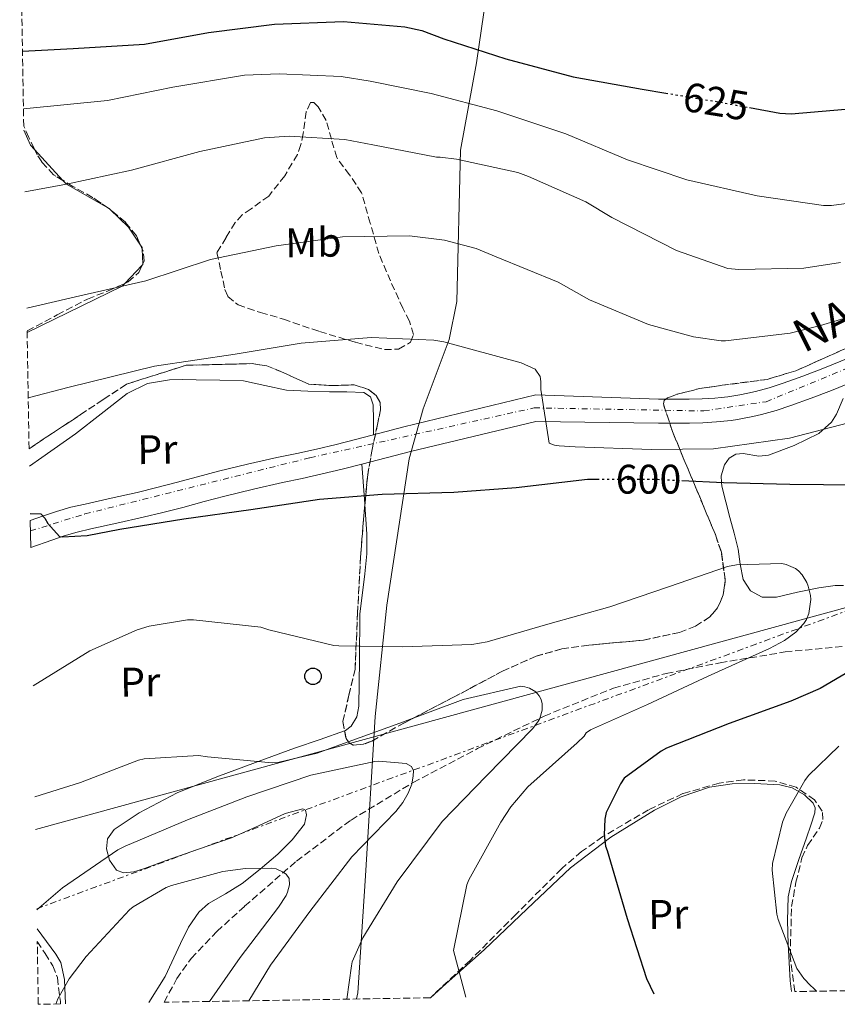
# Model space of a CAD drawing. Units: metres. Extents: x 613810 to 617247, y 4757137 to 4759508.
# Drawn here: x 613844 to 614043, y 4757137 to 4757376 of the extents above; entities that cross this region are included whole.
import ezdxf
from ezdxf.enums import TextEntityAlignment as Align

# ---------------------------------------------------------------- set-up
doc = ezdxf.new("R2010")
doc.units = ezdxf.units.M
doc.header["$MEASUREMENT"] = 0
for name, pattern in [('DGN Style 3', [2.435890702152634, 1.739921930109024, -0.6959687720436097]), ('DGN Style 4', [2.7856150101045474, 1.391937544087219, -0.6959687720436097, 0.001739921930109024, -0.6959687720436097]), ('DGN Style 5', [1.217945351076317, 0.5219765790327072, -0.6959687720436097]), ('DGN Style 7', [3.4798438602180486, 1.565929737098122, -0.6959687720436097, 0.5219765790327072, -0.6959687720436097])]:
    doc.linetypes.add(name, pattern=pattern)
for name, color, linetype, lineweight in [('Carretera', 9, 'Continuous', 0), ('Cota de curva de nivel directora', 7, 'Continuous', 0), ('Curva de nivel directora', 30, 'Continuous', 30), ('Curva de nivel directora no vista', 30, 'DGN Style 5', 30), ('Curva de nivel intermedia', 30, 'Continuous', 0), ('Eje de carretera', 7, 'DGN Style 4', 0), ('Etiqueta de uso rústico', 92, 'Continuous', 0), ('Límite de Concejo', 7, 'Continuous', 0), ('Línea de asfalto', 7, 'Continuous', 13), ('Línea de cambio de uso (parcela vista)', 92, 'Continuous', 0), ('Línea eléctrica', 6, 'DGN Style 7', 0), ('Línea telefónica', 7, 'Continuous', 0), ('Poste telefónico', 7, 'Continuous', 0), ('Texto de Carretera Red Local', 1, 'Continuous', 0), ('Zona arbolada', 92, 'DGN Style 3', 0)]:
    doc.layers.add(name, color=color, linetype=linetype, lineweight=lineweight)
doc.styles.add('Style-Arial', font='arial.ttf')

# ---------------------------------------------------------------- blocks, each defined once
blk = doc.blocks.new('5PTT')
at = {"layer": 'Poste telefónico', "color": 7, "linetype": 'Continuous', "lineweight": 30}
blk.add_circle((2.382683753967285e-05, 4.306399822235108e-05), 0.1995000005932858, dxfattribs=at)

msp = doc.modelspace()

# ---------------------------------------------------------------- linework, layer by layer
at = {"layer": 'Carretera', "color": 9, "linetype": 'Continuous', "lineweight": 0}
msp.add_polyline3d([(614047.8900000006, 4757288.98, 609.3800000000047), (614041.2100000018, 4757286.25, 609.1199999999953), (614036.3000000013, 4757284.369999998, 608.929999999993), (614031.3500000027, 4757282.600000001, 608.7400000000052), (614027.8200000009, 4757281.429999999, 608.7700000000041), (614024.2499999991, 4757280.430000001, 608.8000000000029), (614022.1400000014, 4757279.940000001, 608.5599999999977), (614020.0200000001, 4757279.529999999, 608.2899999999936), (614018.4600000001, 4757279.260000001, 608.2299999999959), (614016.890000001, 4757279.02, 608.1600000000036), (614015.1000000006, 4757278.790000001, 608.029999999999), (614013.3000000013, 4757278.630000001, 607.9100000000036), (614010.04, 4757278.449999999, 607.6699999999983), (614006.7800000012, 4757278.38, 607.4600000000064), (614003.0300000005, 4757278.38, 607.2700000000041), (613999.2899999989, 4757278.38, 607.070000000007), (613969.5000000006, 4757278.749999999, 603.7400000000052), (613939.1000000021, 4757271.490000002, 601.3699999999953), (613933.2399999994, 4757269.96, 603.3300000000017), (613927.3700000019, 4757268.42, 603.0399999999936), (613922.5900000008, 4757267.189999999, 602.8399999999965), (613917.7300000016, 4757266.010000001, 602.6600000000036), (613912.8400000011, 4757264.949999999, 602.679999999993), (613908.0700000012, 4757263.95, 602.6600000000036), (613901.0799999973, 4757262.350000001, 602.1000000000058), (613894.129999998, 4757260.670000001, 601.5099999999948), (613889.0900000001, 4757259.32, 601.1900000000023), (613883.9299999989, 4757257.92, 600.8699999999953), (613879.13, 4757256.699999999, 600.4499999999971), (613874.3099999987, 4757255.519999999, 600.1000000000058), (613867.9400000006, 4757254.079999999, 600.0200000000041), (613861.6399999997, 4757252.689999999, 600.1000000000058), (613858.3000000003, 4757251.929999999, 600.2299999999959), (613855.1800000002, 4757251.040000002, 600.2299999999959), (613852.1800000004, 4757249.98, 600.0099999999948), (613847.0599999996, 4757248.189999999, 599.8000000000029), (613846.9500000001, 4757254.710000002, 599.7899999999936), (613850.1299999985, 4757255.82, 600.0099999999948), (613853.3000000003, 4757256.940000001, 600.2299999999959), (613856.7600000025, 4757257.930000001, 600.2299999999959), (613860.2800000008, 4757258.730000001, 600.1000000000058), (613866.5900000005, 4757260.13, 600.0200000000041), (613872.8900000015, 4757261.550000002, 600.1000000000058), (613877.6299999979, 4757262.710000002, 600.4499999999971), (613882.36, 4757263.909999999, 600.8699999999953), (613887.4800000006, 4757265.3, 601.1900000000023), (613892.6000000014, 4757266.67, 601.5099999999948), (613899.6600000003, 4757268.38, 602.1000000000058), (613906.739999999, 4757269.989999999, 602.6600000000036), (613911.5500000013, 4757271, 602.679999999993), (613916.339999999, 4757272.040000001, 602.6600000000036), (613921.0899999988, 4757273.199999999, 602.8399999999965), (613925.8200000006, 4757274.41, 603.0399999999936), (613931.6700000024, 4757275.949999998, 603.3300000000017), (613937.5300000008, 4757277.48, 602.1900000000023), (613969.5000000006, 4757285.220000001, 604.7200000000012), (613999.2899999989, 4757284.150000001, 607.070000000007), (614003.0300000005, 4757284.150000001, 607.2700000000041), (614006.7100000018, 4757284.150000001, 607.4600000000064), (614009.820000001, 4757284.220000001, 607.6699999999983), (614012.8899999999, 4757284.390000001, 607.9100000000036), (614014.4800000014, 4757284.529999999, 608.029999999999), (614016.0900000007, 4757284.730000001, 608.1600000000036), (614017.5300000003, 4757284.949999999, 608.2299999999959), (614018.9800000008, 4757285.199999999, 608.2899999999936), (614020.9500000001, 4757285.590000001, 608.5599999999977), (614022.8099999996, 4757286.02, 608.8000000000029), (614026.129999999, 4757286.95, 608.7700000000041), (614029.4799999994, 4757288.060000001, 608.7400000000052), (614034.3000000007, 4757289.779999999, 608.929999999993), (614039.0799999973, 4757291.61, 609.1199999999953), (614045.6599999999, 4757294.310000001, 609.3800000000047)], dxfattribs=at)
at = {"layer": 'Curva de nivel directora', "color": 30, "linetype": 'Continuous', "lineweight": 30, "flags": 128}
for points, elevation in [([(614021.3000000004, 4757354.9), (614028.69, 4757353.550000003), (614031.4699999982, 4757353.42), (614049.2699999993, 4757354.930000002), (614055.9900000005, 4757356.370000001), (614071.5099999993, 4757361.230000001), (614085.5899999987, 4757366.51), (614099.9499999997, 4757373.420000001), (614114.8299999994, 4757380.850000001), (614127.5399999986, 4757385.230000001), (614140.3099999982, 4757387.92), (614145.7499999986, 4757388.330000003), (614162.9599999995, 4757388.050000003), (614166.1, 4757387.600000001), (614169.3900000001, 4757386.539999999), (614171.0300000008, 4757385.609999999), (614174.9600000002, 4757382.609999999), (614177.6499999991, 4757379.949999999), (614189.2699999998, 4757368.880000001), (614202.1899999991, 4757359.280000002)], 625.0000000000001), ([(613845.0599999987, 4757368.560000001), (613857.3299999997, 4757369.200000001), (613874.61, 4757370.289999999), (613890.1600000003, 4757373.100000001), (613906.1599999996, 4757375.15), (613922.8999999987, 4757375.79), (613937.7800000006, 4757374.510000002), (613941.909999999, 4757373.580000003), (613947.2499999988, 4757371.600000001), (613962.2899999993, 4757366.740000002), (613978.5500000003, 4757362.380000001), (613995.3099999997, 4757359.340000002), (614001.0199999984, 4757358.4)], 625.0000000000005), ([(613846.9299999995, 4757256.460000004), (613849.489999999, 4757256.34), (613850.4799999989, 4757255.28), (613851.25, 4757254.000000002), (613853.9999999994, 4757250.83), (613854.7999999997, 4757250.77), (613860.7800000008, 4757251.12), (613868.6899999991, 4757252.62), (613884.1799999988, 4757255.119999999), (613900.4599999998, 4757257.420000002), (613917.0400000004, 4757259.890000002), (613932.2999999999, 4757261.140000001), (613949.6499999994, 4757261.580000001), (613964.719999999, 4757262.770000001), (613982.0300000005, 4757264.720000002), (613984.3700000008, 4757264.720000002)], 600.0000000000005), ([(614004.9399999989, 4757264.42), (614015.0599999998, 4757263.920000002), (614031.0899999982, 4757263.57), (614047.4099999996, 4757263.369999999)], 600.0000000000003), ([(614052.3299999991, 4757222.130000004), (614038.48, 4757213.940000001), (614031.3399999987, 4757210.86), (614016.3699999996, 4757205.460000004), (614001.2300000007, 4757199.470000003), (613999.9500000001, 4757198.770000001), (613990.9299999988, 4757192.180000001), (613990.0300000003, 4757190.830000001), (613986.5399999989, 4757183.859999999), (613986.2500000005, 4757182.260000002), (613986.0599999983, 4757178.510000001), (613986.4499999996, 4757175.760000002), (613986.8000000004, 4757174.670000001), (613991.690000001, 4757158.160000003), (613996.3699999992, 4757143.600000001), (613998.1100000005, 4757139.880000004)], 600.0000000000003)]:
    msp.add_lwpolyline(points, dxfattribs=dict(at, elevation=elevation))
at = {"layer": 'Curva de nivel directora no vista', "color": 30, "linetype": 'DGN Style 5', "lineweight": 30, "flags": 128}
for points, elevation in [([(614001.0199999984, 4757358.4), (614012.7899999989, 4757356.460000004), (614021.3000000004, 4757354.9)], 625.0000000000005), ([(613984.3700000008, 4757264.720000002), (613998.2899999992, 4757264.750000001), (614004.9399999989, 4757264.42)], 600.0000000000005)]:
    msp.add_lwpolyline(points, dxfattribs=dict(at, elevation=elevation))
at = {"layer": 'Curva de nivel intermedia', "color": 30, "linetype": 'Continuous', "lineweight": 0, "flags": 128}
for points, elevation in [([(613845.3, 4757354.599999999), (613865.6800000004, 4757356.65), (613881.49, 4757359.819999999), (613898.8600000016, 4757362.73), (613907.2800000015, 4757363.080000001), (613922.3199999998, 4757362.470000001), (613929.3600000007, 4757361.289999999), (613944.1799999999, 4757358.310000001), (613960.1100000001, 4757354.149999999), (613976.78, 4757348.489999999), (613991.7300000011, 4757342.220000001), (614006.1600000015, 4757337.350000001), (614023.1800000002, 4757333.449999999), (614039.3099999992, 4757331.140000001), (614041.2300000016, 4757331.180000001), (614057.3899999997, 4757333.319999999)], 620), ([(613845.6300000009, 4757334.439999999), (613855.7000000003, 4757336.33), (613871.4699999995, 4757339.689999999), (613888.0800000014, 4757344.23), (613903.7600000012, 4757347.56), (613909.7100000012, 4757347.98), (613923.2499999999, 4757347.15), (613929.9700000009, 4757345.87), (613945.4600000007, 4757342.890000001), (613946.3500000003, 4757342.890000001), (613950.3200000002, 4757342.350000001), (613965.1399999993, 4757339.150000001), (613967.7300000021, 4757338.189999999), (613981.6200000015, 4757332.07), (613987.9800000006, 4757328.270000001), (614003.6, 4757320.230000001), (614016.0800000012, 4757315.880000001), (614018.7400000012, 4757315.63), (614034.5100000004, 4757315.909999999), (614043.4100000008, 4757317.289999999)], 615.0000000000002), ([(613846.1000000002, 4757306.220000001), (613858.9900000005, 4757309.26), (613874.99, 4757312.869999999), (613890.6100000016, 4757318.029999998), (613906.5400000017, 4757321.390000001), (613922.6399999995, 4757323.529999999), (613938.8600000002, 4757323.750000001), (613947.4099999998, 4757322.699999998), (613955.0600000008, 4757320.680000001), (613959.9200000003, 4757318.730000001), (613974.9600000007, 4757312.55), (613982.5400000003, 4757308.23), (613996.8499999997, 4757302.279999999), (614007.790000001, 4757299.269999999), (614014.4500000018, 4757298.31), (614015.5000000001, 4757298.31), (614031.1500000008, 4757300.17), (614038.5100000014, 4757302.020000001), (614053.3600000018, 4757306.470000001)], 610), ([(613846.4600000001, 4757284.449999999), (613856.4000000021, 4757287.109999999), (613877.0400000018, 4757292.140000001), (613896.6199999999, 4757295.08), (613912.6500000005, 4757297.710000001), (613929.5799999997, 4757299.15), (613944.7800000012, 4757298.509999999), (613947.2100000009, 4757298.089999998), (613965.9700000007, 4757292.970000001), (613969.3300000002, 4757291.4), (613970.5700000008, 4757289.669999998), (613970.7300000016, 4757288.430000001), (613970.7300000016, 4757286.539999999), (613972.7800000013, 4757273.479999999), (613974.0300000008, 4757273.029999999), (613975.1799999997, 4757272.810000001), (613979.0900000012, 4757272.59), (613997.6100000021, 4757271.98), (614012.6200000012, 4757272.140000001), (614031.0200000012, 4757274.67), (614049.3600000008, 4757279.46)], 605), ([(613847.6200000001, 4757214.640000001), (613861.4100000013, 4757223.119999998), (613872.8399999996, 4757228.239999999), (613875.7499999999, 4757229.100000001), (613885.0900000007, 4757230.640000001), (613886.5300000003, 4757230.640000001), (613902.8200000002, 4757228.880000001), (613904.8000000005, 4757228.239999999), (613920.5499999997, 4757224.399999999), (613921.760000001, 4757224.33), (613937.2199999996, 4757224.109999998), (613953.9900000002, 4757224.679999999), (613957.7300000018, 4757225.32), (613972.4200000014, 4757229.609999999), (613987.4599999997, 4757233.8), (614001.7000000001, 4757238.599999999), (614015.9699999995, 4757243.600000001), (614018.1500000011, 4757243.98), (614029.1600000015, 4757244.33), (614030.2400000012, 4757244.039999999), (614032.520000001, 4757243.05), (614033.2499999997, 4757242.54), (614034.0800000012, 4757241.579999999), (614035.2400000012, 4757239.689999999), (614035.5900000001, 4757238.829999999), (614036.1599999999, 4757236.560000001), (614036.2000000002, 4757235.600000001), (614035.7500000009, 4757232.169999998), (614035.1100000016, 4757230.729999999), (614034.5000000015, 4757229.770000001), (614032.5800000014, 4757227.600000001), (614029.8000000007, 4757225.609999998), (614026.1799999998, 4757223.689999999), (614011.3000000003, 4757216.940000001), (613996.6399999997, 4757210.09), (613982.7900000005, 4757203.92), (613981.7000000019, 4757203.240000002), (613981.2800000017, 4757202.409999999), (613979.5200000004, 4757200.810000001), (613967.5900000012, 4757190.09), (613963.4299999994, 4757185.259999999), (613961.030000001, 4757181.579999999), (613953.2500000005, 4757167.569999999), (613952.800000001, 4757166.380000001), (613949.6000000003, 4757150.41), (613949.890000001, 4757149.17), (613952.5500000007, 4757139.109999998)], 595), ([(613848.0700000017, 4757187.730000001), (613859.1100000013, 4757191.180000001), (613873.1600000015, 4757196.59), (613874.600000001, 4757196.88), (613887.7200000016, 4757197.74), (613889.9600000011, 4757197.390000002), (613905.640000001, 4757195.980000001), (613907.2700000005, 4757196.140000001), (613916.4800000016, 4757198.25), (613921.0900000005, 4757199.949999998), (613936.5800000003, 4757205.55), (613951.9100000014, 4757211.34), (613965.9200000016, 4757214.509999998), (613966.8200000002, 4757214.380000001), (613967.9700000013, 4757214.03), (613969.5100000014, 4757213.130000002), (613970.3700000017, 4757212.17), (613970.8500000001, 4757211.279999998), (613971.0400000003, 4757210.25), (613971.0400000003, 4757208.719999999), (613970.5300000005, 4757206.699999998), (613970.0499999999, 4757205.9), (613968.6799999998, 4757204.170000001), (613957.5700000009, 4757192.809999999), (613946.850000001, 4757181.680000001), (613935.9400000012, 4757167.09), (613927.5500000003, 4757153.52), (613924.9599999996, 4757147.689999999), (613924.800000001, 4757146.670000001), (613923.7300000002, 4757138.619999999)], 590.0000000000003), ([(614042.9600000016, 4757200.009999999), (614035.6600000014, 4757192.840000001), (614034.7300000016, 4757191.630000001), (614030.2200000011, 4757183.75), (614029.3600000005, 4757181.510000001), (614026.8900000006, 4757171.529999998), (614026.8300000003, 4757169.930000001), (614027.9800000014, 4757159.21), (614028.300000001, 4757157.9), (614032.8099999994, 4757146.060000001), (614034.4800000013, 4757143.590000001), (614036.0800000017, 4757141.9), (614036.8799999997, 4757141.289999999), (614037.5900000005, 4757140.539999999)], 605), ([(613848.520000001, 4757160.260000001), (613854.7900000006, 4757165.649999999), (613868.1600000014, 4757174.829999999), (613869.99, 4757175.730000001), (613885.0599999994, 4757182.13), (613899.4900000021, 4757187.730000001), (613914.9800000018, 4757192.91), (613930.4699999995, 4757196.27), (613931.4599999995, 4757196.329999999), (613938.1200000005, 4757195.76), (613939.4000000011, 4757195.050000001), (613939.8400000016, 4757194.029999999), (613939.8100000002, 4757192.779999998), (613939.4300000002, 4757190.8), (613938.5600000008, 4757188.59), (613937.2500000009, 4757186.32), (613935.5600000012, 4757184.109999999), (613924.9000000015, 4757173.100000001), (613914.7500000015, 4757159.890000001), (613905.1900000017, 4757146.859999998), (613899.9500000002, 4757138.220000001)], 585), ([(613853.1299999999, 4757137.430000001), (613853.6300000006, 4757138.67), (613856.390000001, 4757143.529999998), (613860.5100000005, 4757148.970000001), (613870.98, 4757160.24), (613871.9099999999, 4757160.970000002), (613879.9100000019, 4757165.71), (613881.1600000013, 4757166.220000001), (613893.6700000016, 4757169.609999998), (613899.1100000021, 4757170.320000002), (613905.48, 4757170.350000001), (613906.5599999996, 4757170.189999999), (613908.1300000009, 4757169.519999999), (613908.9600000002, 4757168.939999999), (613909.7000000001, 4757167.889999999), (613909.8000000007, 4757166.32), (613909.3200000002, 4757164.560000001), (613908.9600000002, 4757163.79), (613907.1100000017, 4757160.909999998), (613897.8600000005, 4757148.689999999), (613890.4100000004, 4757138.060000001)], 580.0000000000003)]:
    msp.add_lwpolyline(points, dxfattribs=dict(at, elevation=elevation))
at = {"layer": 'Eje de carretera', "color": 7, "linetype": 'DGN Style 4', "lineweight": 0}
msp.add_polyline3d([(613846.9999999988, 4757252.2, 599.7899999999937), (613860.1799999997, 4757256.310000001, 600.1199999999955), (613914.7199999981, 4757269.949999999, 602.6699999999986), (613969.1200000001, 4757282.050000001, 604.2200000000012), (614010.2199999985, 4757281.300000003, 607.6900000000023), (614025.3500000006, 4757283.550000001, 608.7899999999936), (614059.3500000022, 4757297.560000001, 610.2599999999948), (614106.3099999989, 4757323.850000001, 611.9700000000013), (614123.8700000006, 4757333, 612.3099999999977), (614145.3500000007, 4757333.189999999, 614.9900000000052), (614155.7199999975, 4757323.310000001, 615.9199999999983), (614167.8599999989, 4757315.65, 616.1499999999944), (614180.1900000006, 4757312.470000002, 617.5599999999977), (614197.5599999978, 4757311.16, 619.1699999999983)], dxfattribs=at)
at = {"layer": 'Límite de Concejo', "color": 7, "linetype": 'Continuous', "lineweight": 0}
msp.add_polyline3d([(613926.0700000003, 4757138.66, 590.61), (613926.379999999, 4757140.140000001, 590.64), (613928.2600000016, 4757168.51, 587.1), (613930.5399999992, 4757207.189999999, 592.28), (613933.4400000013, 4757234.17, 596.95), (613938.8099999987, 4757269.699999999, 601.13), (613942.2399999984, 4757281.810000001, 602.86), (613948.5500000007, 4757298.66, 605.1900000000002), (613950.370000001, 4757307.83, 607.14), (613951.2699999996, 4757344.59, 615.87), (613955.129999999, 4757365.730000001, 623.84), (613956.9100000003, 4757377.960000001, 627.0500000000001), (613961.0500000007, 4757395.550000001, 631.09), (613980.9200000018, 4757454.49, 645.13), (613988.8599999994, 4757499.460000001, 657.6900000000002), (613991.8399999999, 4757518.430000001, 663.65), (613999.9800000006, 4757556.4, 675.59), (614004.2699999996, 4757609.970000001, 690.4400000000002)], dxfattribs=at)
at = {"layer": 'Línea de asfalto', "color": 7, "linetype": 'Continuous', "lineweight": 13}
for points in [[(613846.9499999996, 4757254.710000004, 599.7899999999937), (613850.129999998, 4757255.820000002, 600.0099999999949), (613853.2999999997, 4757256.940000001, 600.2299999999959), (613856.760000002, 4757257.930000002, 600.2299999999959), (613860.2800000003, 4757258.730000001, 600.1000000000059), (613866.5900000001, 4757260.130000001, 600.0200000000041), (613872.8900000011, 4757261.550000002, 600.1000000000059), (613877.6299999974, 4757262.710000002, 600.4499999999972), (613882.3599999994, 4757263.91, 600.8699999999955), (613887.4800000001, 4757265.300000001, 601.1900000000024), (613892.600000001, 4757266.670000001, 601.5099999999948), (613899.6599999998, 4757268.380000001, 602.1000000000059), (613906.7399999985, 4757269.99, 602.6600000000036), (613911.5500000007, 4757271, 602.679999999993), (613916.3399999986, 4757272.040000002, 602.6600000000036), (613921.0899999985, 4757273.199999999, 602.8399999999965), (613925.8200000002, 4757274.410000001, 603.0399999999937), (613931.6700000019, 4757275.949999999, 603.3300000000017), (613937.5300000003, 4757277.480000001, 602.1900000000023), (613969.5000000001, 4757285.220000001, 604.7200000000013), (613999.2899999984, 4757284.150000002, 607.0700000000071), (614003.03, 4757284.150000002, 607.2700000000041), (614006.7100000014, 4757284.150000002, 607.4600000000064), (614009.8200000006, 4757284.220000002, 607.6699999999983), (614012.8899999994, 4757284.390000002, 607.9100000000036), (614014.480000001, 4757284.529999999, 608.029999999999), (614016.0900000002, 4757284.730000001, 608.1600000000036), (614017.5299999998, 4757284.95, 608.2299999999959), (614018.9800000003, 4757285.2, 608.2899999999939), (614020.9499999996, 4757285.590000002, 608.5599999999978), (614022.8099999991, 4757286.020000001, 608.800000000003), (614026.1299999984, 4757286.95, 608.7700000000042), (614029.4799999989, 4757288.060000001, 608.7400000000052), (614034.3000000003, 4757289.78, 608.929999999993), (614039.0799999969, 4757291.610000002, 609.1199999999955), (614045.6599999995, 4757294.310000001, 609.3800000000048)], [(613847.0599999991, 4757248.190000001, 599.800000000003), (613852.1799999999, 4757249.980000001, 600.0099999999949), (613855.1799999995, 4757251.040000002, 600.2299999999959), (613858.2999999998, 4757251.930000001, 600.2299999999959), (613861.6399999993, 4757252.689999999, 600.1000000000059), (613867.9400000002, 4757254.08, 600.0200000000041), (613874.3099999982, 4757255.52, 600.1000000000059), (613879.1299999994, 4757256.699999999, 600.4499999999972), (613883.9299999984, 4757257.92, 600.8699999999955), (613889.0899999995, 4757259.320000002, 601.1900000000024), (613894.1299999976, 4757260.670000002, 601.5099999999948), (613901.0799999969, 4757262.350000001, 602.1000000000059), (613908.0700000006, 4757263.95, 602.6600000000036), (613912.8400000005, 4757264.949999999, 602.679999999993), (613917.730000001, 4757266.010000002, 602.6600000000036), (613922.5900000003, 4757267.189999999, 602.8399999999965), (613927.3700000015, 4757268.420000001, 603.0399999999937), (613933.239999999, 4757269.960000001, 603.3300000000017), (613939.1000000016, 4757271.490000002, 601.3699999999953), (613969.5000000001, 4757278.75, 603.7400000000054), (613999.2899999984, 4757278.380000001, 607.0700000000071), (614003.03, 4757278.380000001, 607.2700000000041), (614006.7800000008, 4757278.380000001, 607.4600000000064), (614010.0399999997, 4757278.45, 607.6699999999983), (614013.3000000007, 4757278.630000001, 607.9100000000036), (614015.1, 4757278.790000002, 608.029999999999), (614016.8900000004, 4757279.020000001, 608.1600000000036), (614018.4599999995, 4757279.260000002, 608.2299999999959), (614020.0199999998, 4757279.529999999, 608.2899999999939), (614022.140000001, 4757279.940000001, 608.5599999999978), (614024.2499999986, 4757280.430000001, 608.800000000003), (614027.8200000004, 4757281.430000001, 608.7700000000042), (614031.3500000021, 4757282.600000001, 608.7400000000052), (614036.3000000007, 4757284.369999999, 608.929999999993), (614041.2100000014, 4757286.250000001, 609.1199999999955), (614047.8900000001, 4757288.980000001, 609.3800000000048)]]:
    msp.add_polyline3d(points, dxfattribs=at)
at = {"layer": 'Línea de cambio de uso (parcela vista)', "color": 92, "linetype": 'Continuous', "lineweight": 0, "extrusion": (0.2437860618736358, 0.111620824981642, 0.9633842159110568), "elevation": 681262.159082815, "flags": 128}
msp.add_lwpolyline([(4069962.890054442, -2445498.796144612), (4069958.848110725, -2445498.758848532), (4069957.528363802, -2445499.20304484)], dxfattribs=at)
at = {"layer": 'Línea de cambio de uso (parcela vista)', "color": 92, "linetype": 'Continuous', "lineweight": 0, "extrusion": (0.05783713699417779, -0.06297442283457466, 0.9963378381116361), "elevation": -263471.6147724384, "flags": 128}
msp.add_lwpolyline([(3670101.825707426, 3077348.544010662), (3670101.825707425, 3077338.287165372)], dxfattribs=at)
at = {"layer": 'Línea de cambio de uso (parcela vista)', "color": 92, "linetype": 'Continuous', "lineweight": 0, "extrusion": (0.5146518618313362, 0.3833141378116354, 0.7669444131534319), "elevation": 2139949.84068982, "flags": 128}
msp.add_lwpolyline([(3448693.329325339, -2556600.210456103), (3448692.125112712, -2556600.372366354), (3448681.494201106, -2556606.428339555)], dxfattribs=at)
at = {"layer": 'Línea de cambio de uso (parcela vista)', "color": 92, "linetype": 'Continuous', "lineweight": 0, "extrusion": (0.5012287359928852, 0.3400288745262171, 0.795707307182364), "elevation": 1925805.185829623, "flags": 128}
msp.add_lwpolyline([(3592282.893720617, -2528992.644563181), (3592282.588805435, -2528992.83245076), (3592282.373161863, -2528992.888090579)], dxfattribs=at)
at = {"layer": 'Línea de cambio de uso (parcela vista)', "color": 92, "linetype": 'Continuous', "lineweight": 0, "extrusion": (0.3210534319977584, 0.1235885246382685, 0.938962496791111), "elevation": 785611.3086448191, "flags": 128}
msp.add_lwpolyline([(4219209.386006865, -2142454.274674582), (4219203.649139863, -2142457.08352683), (4219198.553078677, -2142458.35874517)], dxfattribs=at)
at = {"layer": 'Línea de cambio de uso (parcela vista)', "color": 92, "linetype": 'Continuous', "lineweight": 0, "extrusion": (-0.03227319785785671, -0.1226135825490222, 0.9919296094353278), "elevation": -602516.7810274815, "flags": 128}
msp.add_lwpolyline([(-617279.4174082153, 4718568.535790627), (-617278.8653529688, 4718568.052313197), (-617278.7704823692, 4718567.728154595)], dxfattribs=at)
at = {"layer": 'Línea de cambio de uso (parcela vista)', "color": 92, "linetype": 'Continuous', "lineweight": 0, "extrusion": (0.003574352573149528, -0.1215313539314177, 0.9925811573948397), "elevation": -575361.9903554064, "flags": 128}
msp.add_lwpolyline([(753465.632781741, 4702147.283673816), (753465.632781741, 4702143.644211837)], dxfattribs=at)
at = {"layer": 'Línea de cambio de uso (parcela vista)', "color": 92, "linetype": 'Continuous', "lineweight": 0, "extrusion": (-0.1394191680243384, -0.1472585154952363, 0.9792227658717605), "elevation": -785542.4552927688, "flags": 128}
msp.add_lwpolyline([(-2824941.950176404, 3796252.101483561), (-2824941.950176404, 3796245.848633023)], dxfattribs=at)
at = {"layer": 'Línea de cambio de uso (parcela vista)', "color": 92, "linetype": 'Continuous', "lineweight": 0, "extrusion": (-0.163235998086387, -0.1245316063550748, 0.9786960140653306), "elevation": -692044.20804621, "flags": 128}
msp.add_lwpolyline([(-3409978.71613886, 3301821.724460658), (-3409978.607236279, 3301821.644583267), (-3409978.576831506, 3301821.45316976)], dxfattribs=at)
at = {"layer": 'Línea de cambio de uso (parcela vista)', "color": 92, "linetype": 'Continuous', "lineweight": 0, "extrusion": (0.2019333478368597, -0.4405607881472242, 0.8747165912331232), "elevation": -1971390.689239462, "flags": 128}
msp.add_lwpolyline([(2540277.760599808, 3559419.07670048), (2540276.897266012, 3559418.679081486), (2540251.251778361, 3559417.95688819)], dxfattribs=at)
at = {"layer": 'Línea de cambio de uso (parcela vista)', "color": 92, "linetype": 'Continuous', "lineweight": 0, "extrusion": (-0.9953268438761032, -0.08070724559012571, 0.05301711392456629), "elevation": -994972.4508219651, "flags": 128}
msp.add_lwpolyline([(-4692077.676546975, 53426.82806283615), (-4692078.998058767, 53427.08742760577), (-4692087.508777461, 53428.74976551141)], dxfattribs=at)
at = {"layer": 'Línea de cambio de uso (parcela vista)', "color": 92, "linetype": 'Continuous', "lineweight": 0}
for points in [[(613846.7400000002, 4757267.880000001, 602.320000000007), (613849.7300000006, 4757269.99, 602.7200000000012), (613857.9100000003, 4757275.75, 603.8099999999977), (613864.1299999999, 4757280.640000001, 603.9700000000012), (613870.4600000001, 4757285.550000001, 603.8699999999953), (613875.3600000005, 4757287.960000001, 604.2299999999959), (613880.7000000002, 4757288.869999999, 604.5099999999948), (613883.9299999997, 4757288.9, 604.5800000000017), (613887.1600000003, 4757288.869999999, 604.6399999999994), (613892.9199999999, 4757288.789999999, 604.779999999999), (613898.6799999997, 4757288.619999999, 604.8999999999943), (613903.8600000005, 4757287.480000001, 604.8300000000017), (613909.0499999998, 4757286.310000001, 604.7100000000064), (613914.2599999999, 4757286.09, 604.6999999999971), (613919.4800000006, 4757285.930000001, 604.7100000000064), (613923.6699999999, 4757285.939999999, 604.7299999999959), (613927.8600000005, 4757285.800000001, 604.7700000000041), (613929.4500000002, 4757284.710000001, 604.8000000000029), (613930.0999999996, 4757282.789999999, 604.6399999999994), (613930.1299999999, 4757279.17, 603.9499999999971), (613930.1600000003, 4757275.550000001, 603.2599999999948)], [(614044.04, 4757284.310000001, 608.2200000000012), (614042.4199999999, 4757280.550000001, 607.1399999999994), (614041.2400000002, 4757278.58, 606.6199999999953), (614038.1799999997, 4757275.850000001, 606.0800000000017), (614032.1399999997, 4757272.939999999, 605.7899999999936), (614025.9100000003, 4757270.57, 605.4700000000012), (614023.5800000001, 4757270.33, 605.2700000000041), (614019.8200000003, 4757270.949999999, 603.779999999999), (614018.0300000003, 4757270.83, 603.0599999999977), (614016.4400000004, 4757269.869999999, 602.320000000007), (614015.2400000002, 4757268.220000001, 601.5399999999936), (614014.4800000006, 4757265.59, 600.5500000000029), (614014.5800000001, 4757263.939999999, 600), (614014.6500000004, 4757263.02, 599.7100000000064), (614016.5800000001, 4757255.42, 597.6499999999943), (614017.6100000005, 4757251.619999999, 596.6600000000036), (614018.5499999998, 4757247.789999999, 595.2299999999959), (614019.0800000001, 4757244.16, 594.8000000000029), (614019.7699999996, 4757240.430000001, 594.9799999999959), (614021.5499999998, 4757237.640000001, 595.3000000000029), (614024.4400000004, 4757236.140000001, 595.6199999999953), (614027.8499999996, 4757236.16, 595.9499999999971), (614032.9800000006, 4757237.34, 596.4400000000023), (614038.1299999999, 4757238.380000001, 596.8999999999943), (614042.1299999999, 4757238.939999999, 597), (614044.1299999999, 4757238.92, 596.9900000000052)], [(613923.1610000003, 4757203.7401, 593.8604999999952), (613923.3799999999, 4757203.82, 593.8899999999994), (613924.75, 4757204.810000001, 593.9600000000064), (613926.0899999999, 4757207.109999999, 593.8399999999965), (613926.6500000004, 4757209.710000001, 593.8899999999994), (613926.7699999996, 4757220.869999999, 595.6499999999943), (613926.8399999999, 4757232.039999999, 597.4700000000012), (613928.04, 4757241.76, 598.4400000000023), (613928.5499999998, 4757246.619999999, 598.9499999999971), (613928.5700000003, 4757251.430000001, 599.7100000000064), (613928.0630999999, 4757258.6117, 601.1209999999992)], [(613875.6699999999, 4757137.810000001, 577.25), (613879.6699999999, 4757144.109999999, 577.320000000007), (613883.4000000004, 4757152.109999999, 577.5500000000029), (613885.29, 4757156.100000001, 577.8099999999977), (613887.7999999998, 4757159.720000001, 578.2100000000064), (613890.1799999997, 4757161.789999999, 578.570000000007), (613894.2800000003, 4757164.16, 579.1499999999943), (613898.29, 4757166.630000001, 579.75), (613902.6799999997, 4757170.15, 580.4700000000012), (613907, 4757173.800000001, 581.2200000000012), (613910.4299999997, 4757177.300000001, 581.9100000000036), (613913.4000000004, 4757181.029999999, 582.6300000000047), (613913.9100000003, 4757183.359999999, 582.929999999993), (613913.6600000003, 4757184.439999999, 583.0800000000017), (613913.0099999999, 4757184.810000001, 583.1999999999971), (613908.7599999999, 4757183.619999999, 583.3999999999943), (613902.2999999998, 4757180.66, 582.9900000000052), (613895.7300000006, 4757177.77, 582.5599999999977), (613887.7000000002, 4757174.980000001, 582.429999999993), (613879.6699999999, 4757172.199999999, 582.3099999999977), (613874.6200000001, 4757170.279999999, 582.0800000000017), (613872.0800000001, 4757169.529999999, 582.1000000000058), (613869.5599999996, 4757169.26, 582.4400000000023), (613867.8799999999, 4757169.890000001, 583.070000000007), (613866.2000000002, 4757172.300000001, 584.529999999999), (613865.4000000004, 4757175.08, 586.0200000000041), (613865.6699999999, 4757177.529999999, 587.2899999999936), (613867.3200000003, 4757179.75, 588.320000000007), (613873.3600000005, 4757183.850000001, 589.4799999999959), (613882.5800000001, 4757188.66, 589.7599999999948), (613892.1500000004, 4757192.550000001, 590.1100000000006), (613901.5899999999, 4757196.060000001, 591.1499999999943), (613911.0300000003, 4757199.529999999, 592.2299999999959), (613917.2100000001, 4757201.57, 593.0599999999977), (613923.1610000003, 4757203.7401, 593.8604999999952)], [(613943.9600000001, 4757138.960000001, 594.3699999999953), (613947.75, 4757142.439999999, 594.5800000000017), (613957.04, 4757150.57, 594.8500000000058), (613967.4600000001, 4757160.51, 597.0399999999936), (613977.9100000003, 4757170.470000001, 599.1399999999994), (613987.6900000004, 4757177.939999999, 600.1300000000047), (613998.3300000001, 4757184.430000001, 601.1199999999953), (614004.7999999998, 4757187.680000001, 601.8300000000017), (614011.6399999997, 4757190.060000001, 602.5899999999965), (614017.0999999996, 4757190.880000001, 603.4400000000023), (614022.5800000001, 4757190.890000001, 604.320000000007), (614028.6500000004, 4757190.609999999, 604.3399999999965), (614031.6699999999, 4757189.84, 604.2200000000012), (614034.6799999997, 4757188.199999999, 604.3899999999994), (614036.7300000006, 4757186.140000001, 604.8500000000058), (614037.2199999997, 4757184.99, 605.1199999999953), (614037.1699999999, 4757183.789999999, 605.3500000000058), (614036.2199999997, 4757180.779999999, 605.8399999999965), (614035.1900000004, 4757177.77, 606.1100000000006), (614033.29, 4757172.460000001, 605.8699999999953), (614031.4800000006, 4757167.15, 605.5399999999936), (614030.7000000002, 4757163.460000001, 605.4900000000052), (614030.5099999999, 4757157.699999999, 605.4400000000023), (614030.7100000001, 4757151.91, 605.3500000000058), (614031.1699999999, 4757143.039999999, 605.0200000000041), (614031.5300000003, 4757140.439999999, 604.8899999999994)], [(613848.5999999996, 4757155.630000001, 583.1499999999943), (613850.8899999997, 4757152.59, 582.1900000000023), (613853.1699999999, 4757149.550000001, 581.2200000000012), (613854.3300000001, 4757147.480000001, 580.7100000000064), (613855.2599999999, 4757143.34, 580.2100000000064), (613855.4699999997, 4757137.470000001, 579.9400000000023)]]:
    msp.add_polyline3d(points, dxfattribs=at)
at = {"layer": 'Línea eléctrica', "color": 6, "linetype": 'DGN Style 7', "lineweight": 0}
msp.add_polyline3d([(613848.5199999993, 4757160.560000001, 584.9799999999959), (614053.3724006244, 4757235.941837539, 601.5360999999976), (614197.9400000006, 4757289.140000001, 613.2200000000012), (614269.9675839781, 4757291.185439735, 620.3399999999965), (614290.1999999998, 4757291.76, 622.3399999999965), (614524.4387828142, 4757304.811348168, 633.9388999999937), (614635.3299999975, 4757310.989999999, 639.429999999993), (614857.6299999997, 4757325.830000001, 660.1499999999943), (614969.6847969543, 4757330.050994139, 661.823900000003), (615182.3000000009, 4757338.06, 665), (615474.4600000014, 4757351.140000001, 660.0099999999948), (615838.3299999988, 4757499.5, 695.7700000000041), (616011.3299999973, 4757561.56, 688.0899999999965)], dxfattribs=at)
at = {"layer": 'Línea telefónica', "color": 7, "linetype": 'Continuous', "lineweight": 0}
msp.add_polyline3d([(613848.1999999996, 4757179.739999999, 588.320000000007), (614053.3724006244, 4757235.941837539, 599.7905000000028), (614144.2300000014, 4757260.829999999, 604.8699999999953), (614269.9675839781, 4757291.185439735, 612.1031999999977), (614404.980000001, 4757323.779999999, 619.8699999999953), (614524.4387828142, 4757304.811348168, 628.4504000000015), (614790.2099999998, 4757262.609999998, 647.5399999999936), (614938.6999999997, 4757311.970000001, 638.8000000000029), (614969.6847969543, 4757330.050994139, 642.0826999999991), (615092.9299999994, 4757401.970000001, 655.1399999999994), (615176.2800000015, 4757452.619999999, 685.070000000007), (615310.6400000005, 4757540.130000001, 665.1300000000047), (615439.4800000008, 4757730.09, 654.070000000007), (615504.7700000005, 4757888.49, 651.0399999999936), (615718.6900000006, 4757886.630000001, 654.4100000000036), (615809.4500000002, 4757795.829999999, 671.4700000000012), (615895.8799999979, 4757781.62, 666.1600000000036), (615963.4699999999, 4757740.98, 672.3099999999977), (616063.4800000008, 4757648.939999999, 690.9799999999959)], dxfattribs=at)
at = {"layer": 'Zona arbolada', "color": 92, "linetype": 'DGN Style 3', "lineweight": 0, "extrusion": (0.161314112526942, -0.20880843753593, 0.9645604146519019), "elevation": -893753.0277496799, "flags": 128}
msp.add_lwpolyline([(3394216.011788854, 3269484.130845942), (3394215.987382994, 3269484.246815611), (3394215.850479008, 3269484.681891361)], dxfattribs=at)
at = {"layer": 'Zona arbolada', "color": 92, "linetype": 'DGN Style 3', "lineweight": 0, "extrusion": (0.04197547292697313, -0.09350666188631321, 0.9947334134608307), "elevation": -418464.8629850225, "flags": 128}
msp.add_lwpolyline([(2508312.775099809, 4067209.748427007), (2508312.775099809, 4067210.783589053)], dxfattribs=at)
at = {"layer": 'Zona arbolada', "color": 92, "linetype": 'DGN Style 3', "lineweight": 0, "extrusion": (-0.005632248856703997, -0.01209198450315138, 0.9999110268836882), "elevation": -60371.28005647595, "flags": 128}
msp.add_lwpolyline([(613867.8065785153, 4756934.476508374), (613867.9331990377, 4756934.748328247)], dxfattribs=at)
at = {"layer": 'Zona arbolada', "color": 92, "linetype": 'DGN Style 3', "lineweight": 0}
for points in [[(614046.2699999996, 4757297.17, 612.070000000007), (614032.5700000003, 4757291.050000001, 611.4900000000052), (614025.6299999999, 4757288.970000001, 611.1900000000023), (614014.6799999997, 4757287.52, 610.5800000000017), (614009.1699999999, 4757286.720000001, 610.179999999993), (614003.7699999996, 4757285.350000001, 609.6999999999971), (614001.4400000004, 4757284.480000001, 608.8899999999994), (614000.6200000001, 4757283.84, 608.320000000007), (614000.4400000004, 4757282.99, 607.9100000000036), (614002.6799999997, 4757276.279999999, 606.3800000000047), (614005.4299999997, 4757269.550000001, 604.8300000000017), (614009.25, 4757260.430000001, 601.5899999999965), (614013.0499999998, 4757251.310000001, 598.820000000007), (614014.5099999999, 4757247.029999999, 598.2100000000064), (614015.4699999997, 4757240.08, 597.6199999999953), (614014.9699999997, 4757236.67, 597.4100000000036), (614013.5599999996, 4757233.51, 597.2200000000012), (614011.7300000006, 4757231.369999999, 597.070000000007), (614008.2699999996, 4757229.08, 596.8600000000006), (614004.3399999999, 4757227.560000001, 596.7100000000064), (613995.6200000001, 4757225.710000001, 596.6600000000036), (613982.3399999999, 4757224.5, 596.8600000000006), (613975.8399999999, 4757223.57, 596.8800000000047), (613969.5899999999, 4757221.800000001, 596.7100000000064), (613961.4600000001, 4757218.189999999, 596.3000000000029), (613949.5599999996, 4757211.84, 595.6399999999994), (613937.6500000004, 4757205.67, 594.9799999999959), (613929.75, 4757201.220000001, 594.5899999999965), (613927.7800000003, 4757200.439999999, 594.4900000000052), (613925.2400000002, 4757200.26, 594.3399999999965), (613924.25, 4757200.789999999, 594.279999999999), (613923.5099999999, 4757201.83, 594.2100000000064), (613922.75, 4757205.99, 594.2100000000064), (613924.2100000001, 4757212.33, 594.7599999999948), (613925.6900000004, 4757218.67, 595.5599999999977), (613926.3099999996, 4757232.26, 597.8300000000017), (613927.0300000003, 4757245.869999999, 600.1000000000058), (613927.8099999996, 4757255.850000001, 600.2100000000064), (613928.2699999996, 4757260.869999999, 600.1399999999994), (613928.7599999999, 4757265.83, 600.6100000000006), (613929.8399999999, 4757271.949999999, 601.8800000000047), (613931.1299999999, 4757277.99, 603.1699999999983), (613931.8700000001, 4757281.58, 603.8300000000017), (613931.7599999999, 4757283.359999999, 604.1399999999994), (613930.8099999996, 4757285.029999999, 604.4499999999971), (613928.9800000006, 4757286.51, 604.7899999999936), (613925.4800000006, 4757287.619999999, 605.3300000000017), (613919.9100000003, 4757287.460000001, 606.0099999999948), (613914.4900000002, 4757287.789999999, 606.5), (613907.7400000002, 4757290.850000001, 606.8500000000058), (613904.3399999999, 4757292.24, 606.8800000000047), (613900.79, 4757292.779999999, 606.820000000007), (613892.7599999999, 4757292.59, 606.5599999999977), (613884.7300000006, 4757292.390000001, 606.3099999999977), (613870.2599999999, 4757287.789999999, 605.5399999999936), (613864.6600000003, 4757284.07, 605.4199999999983), (613859.0599999996, 4757280.359999999, 605.5399999999936), (613852.8600000005, 4757276.25, 606.4700000000012), (613846.6600000003, 4757272.15, 607.6699999999983), (613846.1900000004, 4757300.74, 612.7200000000012), (613853.4900000002, 4757304.600000001, 612.1699999999983), (613860.79, 4757308.460000001, 611.6199999999953), (613865.7100000001, 4757310.4, 611.5200000000041), (613870.7100000001, 4757312.619999999, 611.6199999999953), (613873.2699999996, 4757314.92, 611.6399999999994), (613874.5499999998, 4757317.67, 611.679999999993), (613874.3600000005, 4757320.050000001, 611.8099999999977), (613872.6900000004, 4757323.77, 612.2299999999959), (613870.0099999999, 4757327.08, 612.8300000000017), (613866.1399999997, 4757330.33, 614.179999999993), (613862.0700000003, 4757333.100000001, 615.4600000000064), (613857.2999999998, 4757335.76, 616.0200000000041), (613852.5999999996, 4757338.600000001, 616.4799999999959), (613849.7300000006, 4757341.730000001, 616.5), (613848.6399999997, 4757343.439999999, 616.7599999999948), (613847.8700000001, 4757344.939999999, 617.6999999999971), (613846.6200000001, 4757347.66, 620.6000000000058), (613845.3700000001, 4757350.369999999, 623.5099999999948), (613844.3899999997, 4757408.99, 647.6600000000036)], [(613914.8700000001, 4757356.140000001, 620.4499999999971), (613913.8799999999, 4757353.890000001, 619.8899999999994), (613913.0999999996, 4757348.65, 618.179999999993), (613912.5899999999, 4757345.91, 617.2899999999936), (613911.7400000002, 4757343.529999999, 616.6100000000006), (613908.6399999997, 4757338.350000001, 615.2599999999948), (613904.7599999999, 4757333.42, 614.179999999993), (613900.4800000006, 4757330.359999999, 613.6699999999983), (613898.3200000003, 4757328.9, 613.4400000000023), (613896.6299999999, 4757327.02, 613.1499999999943), (613894.4199999999, 4757323.369999999, 612.6100000000006), (613892.2199999997, 4757319.720000001, 612.070000000007), (613893.1799999997, 4757315.24, 610.9499999999971), (613894.1399999997, 4757310.76, 609.8300000000017), (613894.8499999996, 4757309.08, 609.4400000000023), (613897.3300000001, 4757307.01, 609.1199999999953), (613902.7599999999, 4757305.16, 609.070000000007), (613908.3399999999, 4757303.59, 608.929999999993), (613917.0700000003, 4757300.560000001, 608.1499999999943), (613925.8200000003, 4757297.960000001, 607.3899999999994), (613932.8300000001, 4757296.180000001, 606.9900000000052), (613936.2699999996, 4757296.289999999, 606.8500000000058), (613939.1299999999, 4757297.960000001, 606.75), (613939.8600000005, 4757299.84, 606.75), (613938.8799999999, 4757303.07, 606.8600000000006), (613937.2699999996, 4757306.220000001, 607.070000000007), (613934.2999999998, 4757312.83, 607.7200000000012), (613931.4500000002, 4757319.470000001, 608.8699999999953), (613929.3899999997, 4757326.84, 610.679999999993), (613927.29, 4757334.189999999, 612.5099999999948), (613924.3600000005, 4757338.57, 613.6699999999983), (613921.2699999996, 4757342.76, 614.820000000007), (613919.9800000006, 4757347.199999999, 616.0500000000029), (613918.7100000001, 4757351.789999999, 617.4400000000023), (613916.79, 4757355.039999999, 619.2200000000012), (613915.7199999997, 4757356.119999999, 620.1100000000006), (613914.8700000001, 4757356.140000001, 620.4499999999971)], [(613847.9685000004, 4757344.748199999, 617.5798000000068), (613847.8700000001, 4757344.939999999, 617.6999999999971), (613846.6200000001, 4757347.66, 620.6000000000058), (613845.3700000001, 4757350.369999999, 623.5099999999948)], [(613854.8810999999, 4757337.2216, 616.2566999999982), (613852.5999999996, 4757338.600000001, 616.4799999999959), (613849.7300000006, 4757341.730000001, 616.5), (613848.6399999997, 4757343.439999999, 616.7599999999948), (613847.9685000004, 4757344.748199999, 617.5798000000068)], [(613865.7751000002, 4757330.578400001, 614.2948000000034), (613862.0700000003, 4757333.100000001, 615.4600000000064), (613857.2999999998, 4757335.76, 616.0200000000041), (613854.8810999999, 4757337.2216, 616.2566999999982)], [(613873.6982000005, 4757321.524300001, 611.9765000000043), (613872.6900000004, 4757323.77, 612.2299999999959), (613870.0099999999, 4757327.08, 612.8300000000017), (613866.2276999997, 4757330.2564, 614.1493999999948)], [(613874.2260999996, 4757316.973999999, 611.6698999999935), (613874.5499999998, 4757317.67, 611.679999999993), (613874.3600000005, 4757320.050000001, 611.8099999999977), (613874.1199000003, 4757320.584899999, 611.8703999999998)], [(613869.8898999998, 4757312.255899999, 611.6036000000023), (613870.7100000001, 4757312.619999999, 611.6199999999953), (613873.2699999996, 4757314.92, 611.6399999999994), (613874.0994999995, 4757316.702199999, 611.6659000000072)], [(613846.1900000004, 4757300.74, 612.7200000000012), (613853.4900000002, 4757304.600000001, 612.1699999999983), (613860.79, 4757308.460000001, 611.6199999999953), (613865.7100000001, 4757310.4, 611.5200000000041), (613869.8898999998, 4757312.255899999, 611.6036000000023)], [(613923.1610000003, 4757203.7401, 594.2100000000064), (613923.5099999999, 4757201.83, 594.2100000000064), (613924.25, 4757200.789999999, 594.279999999999), (613925.2400000002, 4757200.26, 594.3399999999965), (613927.7800000003, 4757200.439999999, 594.4900000000052), (613929.75, 4757201.220000001, 594.5899999999965), (613937.6500000004, 4757205.67, 594.9799999999959), (613949.5599999996, 4757211.84, 595.6399999999994), (613961.4600000001, 4757218.189999999, 596.3000000000029), (613969.5899999999, 4757221.800000001, 596.7100000000064), (613975.8399999999, 4757223.57, 596.8800000000047), (613982.3399999999, 4757224.5, 596.8600000000006), (613995.6200000001, 4757225.710000001, 596.6600000000036), (614004.3399999999, 4757227.560000001, 596.7100000000064), (614008.2699999996, 4757229.08, 596.8600000000006), (614011.7300000006, 4757231.369999999, 597.070000000007), (614013.5599999996, 4757233.51, 597.2200000000012), (614014.9699999997, 4757236.67, 597.4100000000036), (614015.4699999997, 4757240.08, 597.6199999999953), (614014.5099999999, 4757247.029999999, 598.2100000000064), (614013.0499999998, 4757251.310000001, 598.820000000007), (614009.25, 4757260.430000001, 601.5899999999965), (614005.4299999997, 4757269.550000001, 604.8300000000017), (614002.6799999997, 4757276.279999999, 606.3800000000047), (614000.4400000004, 4757282.99, 607.9100000000036), (614000.6200000001, 4757283.84, 608.320000000007), (614001.4400000004, 4757284.480000001, 608.8899999999994), (614003.7699999996, 4757285.350000001, 609.6999999999971), (614009.1699999999, 4757286.720000001, 610.179999999993), (614014.6799999997, 4757287.52, 610.5800000000017), (614025.6299999999, 4757288.970000001, 611.1900000000023), (614032.5700000003, 4757291.050000001, 611.4900000000052), (614046.2699999996, 4757297.17, 612.070000000007)], [(613846.6600000003, 4757272.15, 607.6699999999983), (613852.8600000005, 4757276.25, 606.4700000000012), (613859.0599999996, 4757280.359999999, 605.5399999999936), (613864.6600000003, 4757284.07, 605.4199999999983), (613870.2599999999, 4757287.789999999, 605.5399999999936), (613884.7300000006, 4757292.390000001, 606.3099999999977), (613892.7599999999, 4757292.59, 606.5599999999977), (613900.79, 4757292.779999999, 606.820000000007), (613904.3399999999, 4757292.24, 606.8800000000047), (613907.7400000002, 4757290.850000001, 606.8500000000058), (613914.4900000002, 4757287.789999999, 606.5), (613919.9100000003, 4757287.460000001, 606.0099999999948), (613925.4800000006, 4757287.619999999, 605.3300000000017), (613928.9800000006, 4757286.51, 604.7899999999936), (613930.8099999996, 4757285.029999999, 604.4499999999971), (613931.7599999999, 4757283.359999999, 604.1399999999994), (613931.8700000001, 4757281.58, 603.8300000000017), (613931.1299999999, 4757277.99, 603.1699999999983), (613929.8399999999, 4757271.949999999, 601.8800000000047), (613928.7599999999, 4757265.83, 600.6100000000006), (613928.2699999996, 4757260.869999999, 600.1399999999994), (613928.0630999999, 4757258.6117, 600.1714999999967)], [(613928.0630999999, 4757258.6117, 600.1714999999967), (613927.8099999996, 4757255.850000001, 600.2100000000064), (613927.0300000003, 4757245.869999999, 600.1000000000058), (613926.3099999996, 4757232.26, 597.8300000000017), (613925.6900000004, 4757218.67, 595.5599999999977), (613924.2100000001, 4757212.33, 594.7599999999948), (613922.75, 4757205.99, 594.2100000000064), (613923.1610000003, 4757203.7401, 594.2100000000064)], [(614242.2199999997, 4757143.99, 619.5500000000029), (614032.3499999996, 4757140.449999999, 604.9600000000064), (614031.1900000004, 4757149.02, 604.9600000000064), (614031.54, 4757161.07, 604.9600000000064), (614032.5999999996, 4757167, 605.0200000000041), (614034.04, 4757172.91, 605.0899999999965), (614035.4299999997, 4757175.859999999, 605.1399999999994), (614038.2999999998, 4757180.100000001, 605.25), (614039.1299999999, 4757182.17, 605.3000000000029), (614038.9699999997, 4757184.230000001, 605.3500000000058), (614037.1200000001, 4757186.980000001, 605.3999999999943), (614032.6500000004, 4757190, 605.3999999999943), (614027.5700000003, 4757191.529999999, 605.0899999999965), (614019.8399999999, 4757191.810000001, 604.1999999999971), (614013.9400000004, 4757191.02, 603.4700000000012), (614005.1699999999, 4757188.460000001, 602.3300000000017), (613996.8499999996, 4757184.550000001, 601.25), (613985.7599999999, 4757178.039999999, 599.779999999999), (613980.5999999996, 4757174.42, 599.070000000007), (613975.7999999998, 4757170.279999999, 598.3699999999953), (613964.6699999999, 4757159.140000001, 597.029999999999), (613953.5899999999, 4757148.01, 595.75), (613943.9500000002, 4757138.960000001, 594.3099999999977), (613879.4299999997, 4757137.880000001, 577.6300000000047), (613882.4800000006, 4757143.59, 577.9499999999971), (613885.9900000002, 4757148.5, 578.5899999999965), (613892.2000000002, 4757155.029999999, 579.7200000000012), (613898.9299999997, 4757161.130000001, 580.8300000000017), (613911.4800000006, 4757172.100000001, 582.6399999999994), (613924.7300000006, 4757182.060000001, 584.4799999999959), (613939.79, 4757191.180000001, 587.1600000000036), (613955.3799999999, 4757199.4, 589.9199999999983), (613971.5700000003, 4757207.289999999, 592.1000000000058), (613988.3399999999, 4757214.060000001, 593.9499999999971), (614001.1500000004, 4757217.640000001, 595.1300000000047), (614014.2000000002, 4757220.199999999, 596.2599999999948), (614029.9800000006, 4757222.84, 597.5399999999936), (614045.8099999996, 4757224.359999999, 598.820000000007)], [(613879.4299999997, 4757137.880000001, 577.6300000000047), (613882.4800000006, 4757143.59, 577.9499999999971), (613885.9900000002, 4757148.5, 578.5899999999965), (613892.2000000002, 4757155.029999999, 579.7200000000012), (613898.9299999997, 4757161.130000001, 580.8300000000017), (613911.4800000006, 4757172.100000001, 582.6399999999994), (613924.7300000006, 4757182.060000001, 584.4799999999959), (613939.79, 4757191.180000001, 587.1600000000036), (613955.3799999999, 4757199.4, 589.9199999999983), (613971.5700000003, 4757207.289999999, 592.1000000000058), (613988.3399999999, 4757214.060000001, 593.9499999999971), (614001.1500000004, 4757217.640000001, 595.1300000000047), (614014.2000000002, 4757220.199999999, 596.2599999999948), (614029.9800000006, 4757222.84, 597.5399999999936), (614045.8099999996, 4757224.359999999, 598.820000000007)], [(614032.3499999996, 4757140.449999999, 604.9600000000064), (614031.1900000004, 4757149.02, 604.9600000000064), (614031.54, 4757161.07, 604.9600000000064), (614032.5999999996, 4757167, 605.0200000000041), (614034.04, 4757172.91, 605.0899999999965), (614035.4299999997, 4757175.859999999, 605.1399999999994), (614038.2999999998, 4757180.100000001, 605.25), (614039.1299999999, 4757182.17, 605.3000000000029), (614038.9699999997, 4757184.230000001, 605.3500000000058), (614037.1200000001, 4757186.980000001, 605.3999999999943), (614032.6500000004, 4757190, 605.3999999999943), (614027.5700000003, 4757191.529999999, 605.0899999999965), (614019.8399999999, 4757191.810000001, 604.1999999999971), (614013.9400000004, 4757191.02, 603.4700000000012), (614005.1699999999, 4757188.460000001, 602.3300000000017), (613996.8499999996, 4757184.550000001, 601.25), (613985.7599999999, 4757178.039999999, 599.779999999999), (613980.5999999996, 4757174.42, 599.070000000007), (613975.7999999998, 4757170.279999999, 598.3699999999953), (613964.6699999999, 4757159.140000001, 597.029999999999), (613953.5899999999, 4757148.01, 595.75), (613943.9500000002, 4757138.960000001, 594.3099999999977)], [(613848.6500000004, 4757152.58, 589.2599999999948), (613850.5300000003, 4757149.66, 585.8099999999977), (613852.4000000004, 4757146.730000001, 582.3699999999953), (613853.5199999996, 4757143.84, 580.429999999993), (613854.2599999999, 4757138.039999999, 579.4700000000012), (613854.3099999996, 4757137.449999999, 579.4400000000023)]]:
    msp.add_polyline3d(points, dxfattribs=at)
msp.add_polyline3d([(613854.3099999996, 4757137.449999999, 579.4400000000023), (613848.9000000004, 4757137.359999999, 590), (613848.6500000004, 4757152.58, 589.2599999999948), (613850.5300000003, 4757149.66, 585.8099999999977), (613852.4000000004, 4757146.730000001, 582.3699999999953), (613853.5199999996, 4757143.84, 580.429999999993), (613854.2599999999, 4757138.039999999, 579.4700000000012)], close=True, dxfattribs=at)

# ---------------------------------------------------------------- block references
at = {"layer": 'Poste telefónico', "color": 7, "linetype": 'Continuous', "lineweight": 0, "xscale": 10, "yscale": 10, "zscale": 10}
msp.add_blockref('5PTT', (613915.4899999974, 4757216.930000001, 594.279999999999), dxfattribs=at)

# ---------------------------------------------------------------- texts
at = {"layer": 'Cota de curva de nivel directora', "color": 7, "linetype": 'Continuous', "lineweight": 0, "style": 'Style-Arial'}
for s, rotation, p in [('625', 350.63981, (614013.2027570687, 4757356.399642749, 625)), ('600', 0.11279, (613996.8527936909, 4757264.750061638, 600))]:
    msp.add_text(s, height=7.000000000000002, rotation=rotation, dxfattribs=at).set_placement(p, align=Align.MIDDLE_CENTER)
at = {"layer": 'Etiqueta de uso rústico', "color": 92, "linetype": 'Continuous', "lineweight": 0, "style": 'Style-Arial'}
for s, rotation, p in [('Mb', 0.7871300000000001, (613915.6015273901, 4757322.172412147, 609.9499999999971)), ('Pr', 0.7871300000000001, (613877.7667127304, 4757271.946055493, 601.8399999999965)), ('Pr', 0.7871300000000001, (613873.6067127308, 4757215.566055495, 593.179999999993)), ('Pr', 1.02314, (614001.6418410765, 4757159.194721664, 600.9600000000064))]:
    msp.add_text(s, height=7.000000000000002, rotation=rotation, dxfattribs=at).set_placement(p, align=Align.MIDDLE_CENTER)
at = {"layer": 'Texto de Carretera Red Local', "color": 1, "linetype": 'Continuous', "lineweight": 0, "style": 'Style-Arial'}
msp.add_text('NA-2520 Olagüe-Urtasun', height=8, rotation=26.46699999999999, dxfattribs=at).set_placement((614088.9632973484, 4757326.837299583, 613.1100000000006), align=Align.MIDDLE_CENTER)

doc.saveas('drawing.dxf')
